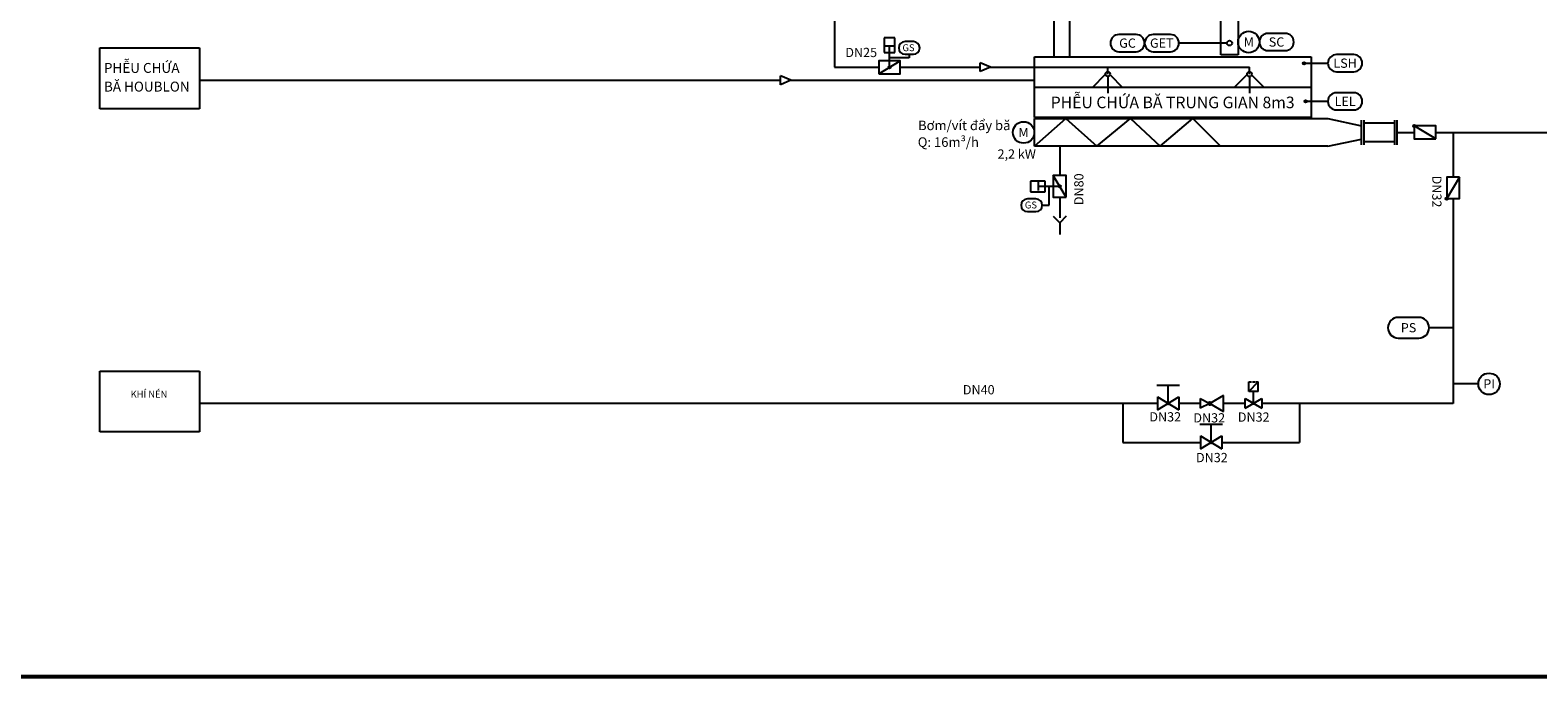
# Model space of a CAD drawing. Units: inches. Extents: x -36 to 7126, y 3594 to 4015.
# Drawn here: x 1796 to 2123, y 3594 to 3734 of the extents above; entities that cross this region are included whole.
import ezdxf
from ezdxf.enums import TextEntityAlignment as Align

# ---------------------------------------------------------------- set-up
doc = ezdxf.new("R2010")
doc.units = ezdxf.units.IN
doc.header["$MEASUREMENT"] = 0
doc.linetypes.add('DASHED2', pattern=[0.375, 0.25, -0.125])
for name, color, linetype in [('BA', 22, 'Continuous'), ('CIP', 30, 'Continuous'), ('KHINEN', 87, 'Continuous'), ('sNGUYENLIEU', 40, 'Continuous'), ('THIET BI', 7, 'Continuous')]:
    doc.layers.add(name, color=color, linetype=linetype)
doc.layers.add('kich thuoc', color=7, linetype='Continuous', lineweight=9)
doc.styles.add('1', font='ARIAL.TTF')

msp = doc.modelspace()

# ---------------------------------------------------------------- hatches: boundary and pattern name
h = msp.add_hatch(color=256)
h.paths.add_polyline_path([(2061.03, 3653.75), (2061.03, 3653.88, 0.269143), (2060.92, 3653.82)])
h.paths.add_polyline_path([(2060.92, 3653.82, 0.13052), (2060.9, 3653.75, 0.769097), (2061.15, 3653.69)])
h.paths.add_polyline_path([(2061.15, 3653.69, 0.13052), (2061.16, 3653.75, 0.414214), (2061.03, 3653.88), (2061.03, 3653.75)])

# ---------------------------------------------------------------- linework, layer by layer
for p, q in [((2017.76, 3774.85), (2017.76, 3728.73)), ((2021.17, 3775.27), (2021.17, 3728.73)), ((2053.97, 3729.19), (2053.97, 3764.35)), ((2057.68, 3764.35), (2057.68, 3729.19)), ((2013.58, 3728.73), (2073.49, 3728.73)), ((2013.58, 3715.59), (2013.58, 3728.73)), ((2055.29, 3731.7), (2044.89, 3731.7)), ((2057.68, 3729.19), (2053.97, 3729.19)), ((2073.49, 3728.73), (2073.49, 3715.59)), ((2001.82, 3725.53), (2001.82, 3727.41)), ((2004.11, 3726.47), (2001.82, 3727.41)), ((2004.11, 3726.47), (2001.82, 3725.53)), ((2029.47, 3725.01), (2029.47, 3726.47)), ((2060.15, 3724.98), (2060.15, 3726.47)), ((2072.23, 3727.36), (2077.16, 3727.36)), ((1958.57, 3722.71), (1958.57, 3724.59)), ((1960.86, 3723.65), (1958.57, 3724.59)), ((1960.86, 3723.65), (1958.57, 3722.71)), ((2013.58, 3722.16), (2073.49, 3722.16)), ((2072.56, 3719.11), (2077.16, 3719.11)), ((2073.49, 3715.59), (2013.58, 3715.59)), ((2013.58, 3709.38), (2013.58, 3715.37)), ((2013.58, 3715.37), (2077.11, 3715.37)), ((2077.11, 3715.37), (2084.45, 3713.83)), ((2084.45, 3709.72), (2084.45, 3715.03)), ((2084.97, 3709.72), (2084.97, 3715.03)), ((2084.97, 3714.42), (2091.54, 3714.42)), ((2091.54, 3715.03), (2091.54, 3709.72)), ((2092.06, 3715.03), (2092.06, 3709.72)), ((2077.11, 3709.38), (2013.58, 3709.38)), ((2019.08, 3709.38), (2019.08, 3703.03)), ((2077.11, 3709.38), (2084.45, 3710.92)), ((2091.54, 3710.33), (2084.97, 3710.33)), ((2019.08, 3698.39), (2019.08, 3693.89)), ((2017.68, 3694.23), (2019.09, 3692.82)), ((2020.49, 3694.23), (2019.09, 3692.82)), ((2019.09, 3692.82), (2019.09, 3690.32)), ((2104.27, 3670.13), (2099.07, 3670.13)), ((2059.99, 3656.35), (2059.99, 3658.43)), ((2062.07, 3656.35), (2062.07, 3658.43)), ((2109.74, 3657.98), (2104.27, 3657.98)), ((2049.51, 3654.79), (2051.58, 3653.75)), ((2049.51, 3654.79), (2049.51, 3652.72)), ((2051.58, 3653.75), (2049.51, 3652.72)), ((2054.57, 3655.48), (2051.58, 3653.75)), ((2051.58, 3653.75), (2054.57, 3652.03)), ((2054.57, 3652.03), (2054.57, 3655.48)), ((2059.21, 3654.79), (2062.85, 3652.71)), ((2059.21, 3652.71), (2059.21, 3654.79)), ((2059.21, 3653.75), (2059.21, 3653.75)), ((2062.07, 3656.35), (2059.99, 3656.35)), ((2061.03, 3653.75), (2061.03, 3656.35)), ((2062.85, 3654.79), (2062.85, 3652.71)), ((2062.85, 3653.75), (2062.85, 3653.75))]:
    msp.add_line(p, q)
at = {"ltscale": 0.01}
for p, q in [((1811.2, 3717.51), (1811.2, 3730.65)), ((1811.2, 3730.65), (1832.78, 3730.65)), ((1832.78, 3730.65), (1832.78, 3717.51)), ((1981.27, 3731.08), (1983.12, 3731.08)), ((1986.48, 3729.28), (1986.48, 3728.51)), ((1979.87, 3725.08), (1984.52, 3727.87)), ((1986.48, 3728.51), (1982.2, 3728.51)), ((1832.78, 3717.51), (1811.2, 3717.51)), ((2100.49, 3710.98), (2095.85, 3713.77)), ((2020.47, 3698.39), (2017.68, 3703.03)), ((2105.66, 3702.7), (2102.88, 3698.06)), ((2014.47, 3699.78), (2014.47, 3701.64)), ((2016.75, 3696.63), (2016.75, 3700.71)), ((2015.28, 3696.63), (2016.75, 3696.63)), ((1811.2, 3647.61), (1811.2, 3660.75)), ((1811.2, 3660.75), (1832.78, 3660.75)), ((1832.78, 3660.75), (1832.78, 3647.61)), ((2059.99, 3656.35), (2062.07, 3658.43)), ((2040.23, 3655.15), (2044.87, 3652.36)), ((2040.23, 3652.36), (2044.87, 3655.15)), ((2040.23, 3655.15), (2040.23, 3652.36)), ((2044.87, 3655.15), (2044.87, 3652.36)), ((2059.21, 3652.71), (2062.85, 3654.79)), ((1832.78, 3647.61), (1811.2, 3647.61)), ((2049.56, 3646.72), (2054.2, 3643.93)), ((2049.56, 3643.93), (2054.2, 3646.72)), ((2049.56, 3646.72), (2049.56, 3643.93)), ((2054.2, 3646.72), (2054.2, 3643.93))]:
    msp.add_line(p, q, dxfattribs=at)
at = {"ltscale": 0.5}
for p, q in [((2013.58, 3709.38), (2020.43, 3715.37)), ((2020.43, 3715.37), (2027.13, 3709.38)), ((2027.13, 3709.38), (2034.37, 3715.37)), ((2034.37, 3715.37), (2040.85, 3709.38)), ((2040.85, 3709.38), (2047.87, 3715.37)), ((2047.87, 3715.37), (2053.92, 3709.38))]:
    msp.add_line(p, q, dxfattribs=at)
at = {"linetype": 'DASHED2', "ltscale": 0.01}
msp.add_line((2059.99, 3658.43), (2062.07, 3658.43), dxfattribs=at)
at = {"ltscale": 0.01}
for points in [[(2031.89, 3733.56, 1), (2031.89, 3729.85), (2035.6, 3729.85, 1), (2035.6, 3733.56)], [(2039.32, 3733.56, 1), (2039.32, 3729.85), (2043.03, 3729.85, 1), (2043.03, 3733.56)], [(2064.18, 3733.8, 1), (2064.18, 3730.08), (2067.9, 3730.08, 1), (2067.9, 3733.8)], [(2079.02, 3729.22, 1), (2079.02, 3725.5), (2082.74, 3725.5, 1), (2082.74, 3729.22)], [(2079.02, 3720.96, 1), (2079.02, 3717.25), (2082.74, 3717.25, 1), (2082.74, 3720.96)], [(2092.38, 3672.35, 1), (2092.38, 3667.9), (2096.84, 3667.9, 1), (2096.84, 3672.35)]]:
    msp.add_lwpolyline(points, format="xyb", close=True, dxfattribs=at)
for points in [[(1979.87, 3725.08), (1984.52, 3725.08), (1984.52, 3727.87), (1979.87, 3727.87)], [(2100.49, 3710.98), (2100.49, 3713.77), (2095.85, 3713.77), (2095.85, 3710.98)], [(2020.47, 3698.39), (2020.47, 3703.03), (2017.68, 3703.03), (2017.68, 3698.39)], [(2105.66, 3702.7), (2102.88, 3702.7), (2102.88, 3698.06), (2105.66, 3698.06)]]:
    msp.add_lwpolyline(points, close=True, dxfattribs=at)
at = {"color": 1}
msp.add_lwpolyline([(3562.92, 3594.62, 0.9, 0.9, 0), (1190.43, 3594.62, 0, 0, 0)], format="xyseb", dxfattribs=at)
for centre, radius in [((2055.84, 3731.7), 0.546), ((2060.01, 3731.94), 2.32), ((2071.98, 3727.36), 0.254), ((2072.3, 3719.11), 0.254), ((2011.24, 3712.37), 2.32), ((2112.06, 3657.98), 2.32), ((2051.58, 3653.75), 0.345), ((2061.03, 3653.75), 0.13)]:
    msp.add_circle(centre, radius)
at = {"ltscale": 0.01}
for centre in [(1982.2, 3726.47), (2095.85, 3713.77), (2019.08, 3700.71), (2102.88, 3698.06), (2042.55, 3653.75), (2051.88, 3645.32)]:
    msp.add_circle(centre, 0.232, dxfattribs=at)
at = {"layer": 'BA'}
for p, q in [((2092.06, 3712.37), (2095.85, 3712.37)), ((2100.49, 3712.37), (2314.49, 3712.37))]:
    msp.add_line(p, q, dxfattribs=at)
at = {"layer": 'CIP'}
for p, q in [((1970.29, 3850.67), (1970.29, 3726.47)), ((1970.29, 3726.47), (1979.8, 3726.47)), ((1984.52, 3726.47), (2001.82, 3726.47)), ((2004.11, 3726.47), (2060.15, 3726.47)), ((1832.78, 3723.65), (1958.57, 3723.65)), ((1960.86, 3723.65), (2013.58, 3723.65))]:
    msp.add_line(p, q, dxfattribs=at)
at = {"layer": 'KHINEN'}
for p, q in [((2104.27, 3712.37), (2104.27, 3702.7)), ((2104.27, 3698.06), (2104.27, 3653.75)), ((2040.23, 3653.75), (1832.78, 3653.75)), ((2032.77, 3653.75), (2032.77, 3645.32)), ((2049.51, 3653.75), (2044.87, 3653.75)), ((2059.21, 3653.75), (2054.57, 3653.75)), ((2104.27, 3653.75), (2062.85, 3653.75)), ((2070.99, 3653.75), (2070.99, 3645.32)), ((2032.77, 3645.32), (2049.56, 3645.32)), ((2054.2, 3645.32), (2070.99, 3645.32))]:
    msp.add_line(p, q, dxfattribs=at)
at = {"layer": 'sNGUYENLIEU'}
msp.add_line((2019.16, 3700.92), (2019.16, 3700.49), dxfattribs=at)
at = {"layer": 'THIET BI'}
for p, q in [((1983.36, 3732.81), (1981.04, 3732.81)), ((1981.04, 3732.81), (1981.04, 3729.64)), ((1983.36, 3729.64), (1983.36, 3732.81)), ((1981.04, 3729.64), (1983.36, 3729.64)), ((1982.2, 3726.47), (1982.2, 3731.08)), ((2028.79, 3724.75), (2026.23, 3722.19)), ((2029.48, 3724.5), (2029.48, 3720.9)), ((2030.08, 3724.75), (2032.56, 3722.19)), ((2059.47, 3724.72), (2056.91, 3722.15)), ((2060.16, 3724.46), (2060.16, 3720.86)), ((2060.76, 3724.72), (2063.24, 3722.15)), ((2015.91, 3701.87), (2012.74, 3701.87)), ((2012.74, 3701.87), (2012.74, 3699.55)), ((2012.74, 3699.55), (2015.91, 3699.55)), ((2019.08, 3700.71), (2014.47, 3700.71)), ((2015.91, 3699.55), (2015.91, 3701.87)), ((2040.09, 3657.72), (2045, 3657.72)), ((2042.55, 3653.75), (2042.55, 3657.72)), ((2049.43, 3649.29), (2054.34, 3649.29)), ((2051.88, 3645.32), (2051.88, 3649.29))]:
    msp.add_line(p, q, dxfattribs=at)
for points in [[(1985.57, 3732.03, 1), (1985.57, 3729.28), (1987.4, 3729.28, 1), (1987.4, 3732.03)], [(2012.08, 3698.01, 1), (2012.08, 3695.26), (2013.91, 3695.26, 1), (2013.91, 3698.01)]]:
    msp.add_lwpolyline(points, format="xyb", close=True, dxfattribs=at)
for centre in [(2029.47, 3725.01), (2060.15, 3724.98)]:
    msp.add_circle(centre, 0.516, dxfattribs=at)

# ---------------------------------------------------------------- texts
at = {"layer": 'kich thuoc', "color": 4, "style": '1'}
for s, p in [('GC', (2033.75, 3731.7)), ('GET', (2041.18, 3731.7)), ('M', (2060.01, 3731.94)), ('SC', (2066.02, 3731.94)), ('LSH', (2080.88, 3727.36)), ('LEL', (2080.88, 3719.11)), ('M', (2011.24, 3712.37)), ('PS', (2094.61, 3670.13)), ('PI', (2112.06, 3657.98))]:
    msp.add_text(s, height=2, dxfattribs=at).set_placement(p, align=Align.MIDDLE_CENTER)
at = {"layer": 'kich thuoc', "color": 3, "style": '1'}
for s, p in [('DN25', (1976.08, 3729.68)), ('DN40', (2001.53, 3656.71)), ('DN32', (2041.92, 3650.85)), ('DN32', (2051.45, 3650.63)), ('DN32', (2061.08, 3650.8)), ('DN32', (2052.02, 3642.04))]:
    msp.add_text(s, height=2, dxfattribs=at).set_placement(p, align=Align.MIDDLE_CENTER)
at = {"layer": 'kich thuoc', "color": 4, "style": '1'}
for p in [(1985.01, 3729.95), (2011.52, 3695.93)]:
    msp.add_text('GS', height=1.5, dxfattribs=at).set_placement(p)
at = {"layer": 'kich thuoc', "color": 7, "style": '1'}
for s, p in [('PHỄU CHỨA', (1812.09, 3725.26)), ('BĂ HOUBLON', (1812.1, 3721.22))]:
    msp.add_text(s, height=2.143, dxfattribs=at).set_placement(p)
at = {"layer": 'kich thuoc', "color": 1, "style": '1'}
for s, height, p in [('PHỄU CHỨA BĂ TRUNG GIAN 8m3', 2.5, (2043.53, 3718.87)), ('2,2 kW', 2, (2009.76, 3707.71))]:
    msp.add_text(s, height=height, dxfattribs=at).set_placement(p, align=Align.MIDDLE_CENTER)
at = {"layer": 'kich thuoc', "style": '1'}
for s, height, p in [('Bơm/vít đẩy bă', 2.0697, (1988.39, 3712.87)), ('Q: 16m³/h ', 2.07, (1988.33, 3709.25))]:
    msp.add_text(s, height=height, dxfattribs=at).set_placement(p)
at = {"layer": 'kich thuoc', "color": 3, "style": '1'}
for s, rotation, p in [('DN80', 90, (2023.21, 3700.08)), ('DN32', 270, (2100.74, 3699.59))]:
    msp.add_text(s, height=2, rotation=rotation, dxfattribs=at).set_placement(p, align=Align.MIDDLE_CENTER)
at = {"layer": 'kich thuoc', "style": '1'}
msp.add_text('KHÍ NÉN', height=1.486, dxfattribs=at).set_placement((1821.85, 3655.75), align=Align.MIDDLE_CENTER)

doc.saveas('drawing.dxf')
